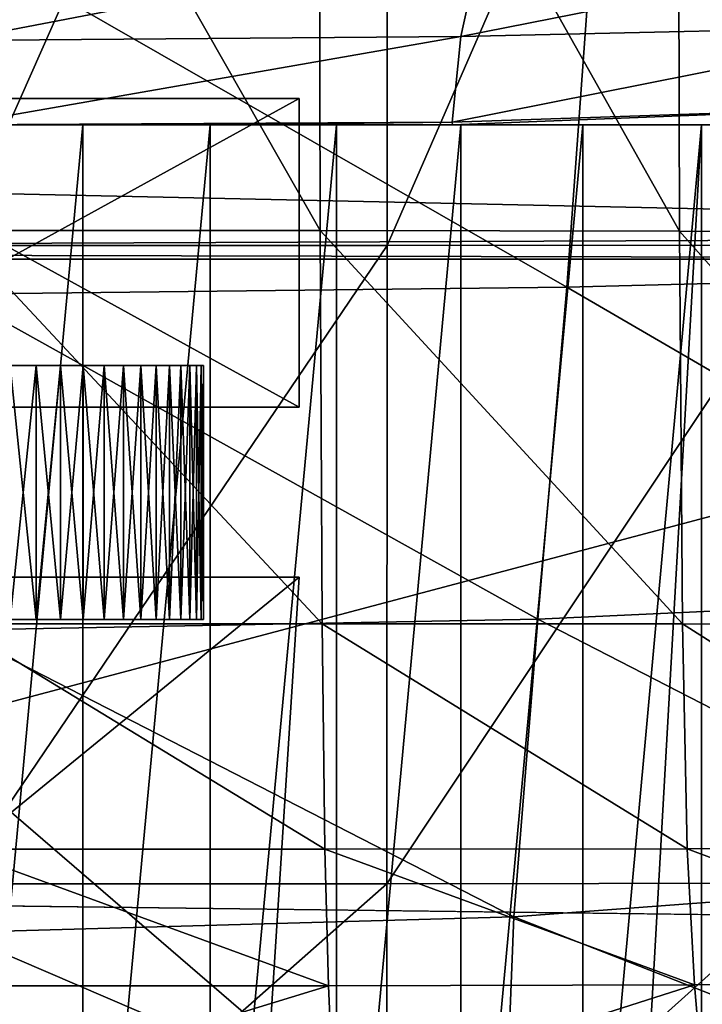
# Model space of a CAD drawing. Extents: x -0.6 to 0.7, y -2.7 to 9.9.
# Drawn here: x 0 to 0.2, y -2.6 to -2.4 of the extents above; entities that cross this region are included whole.
import ezdxf

# ---------------------------------------------------------------- set-up
doc = ezdxf.new("R2010")
doc.units = 0
doc.header["$MEASUREMENT"] = 0
doc.layers.get('0').update_dxf_attribs({"linetype": 'CONTINUOUS'})

msp = doc.modelspace()

# ---------------------------------------------------------------- linework, layer by layer
for points in [[(0.30987, 9.73653, -0.05339), (0.43032, -2.55203, -0.05339), (-0.46048, 9.58894, -0.05339)], [(0.43032, -2.55203, -0.05339), (-0.37536, -2.54214, -0.05339), (-0.46048, 9.58894, -0.05339)], [(-0.50565, 9.38693, -0.15419), (-0.34791, -2.42332, -0.15419), (0.50285, -2.37521, -0.15419)], [(0.10639, -2.28194, -0.14191), (0.03626, -2.28194, -0.14191), (0.03626, -2.44016, -0.14192)], [(0.10639, -2.28194, -0.14191), (0.03626, -2.44016, -0.14192), (0.10638, -2.44015, -0.14193)], [(0.17537, -2.28191, -0.14191), (0.10639, -2.28194, -0.14191), (0.10638, -2.44015, -0.14193)], [(0.17537, -2.28191, -0.14191), (0.10638, -2.44015, -0.14193), (0.17526, -2.44009, -0.14193)], [(0.03626, -2.33384, -0.54689), (0.09533, -2.33387, -0.54662), (0.09553, -2.43775, -0.5426)], [(0.03626, -2.33384, -0.54689), (0.09553, -2.43775, -0.5426), (0.03626, -2.43774, -0.54286)], [(0.09533, -2.33387, -0.54662), (0.15352, -2.33403, -0.54565), (0.15381, -2.43786, -0.54166)], [(0.09533, -2.33387, -0.54662), (0.15381, -2.43786, -0.54166), (0.09553, -2.43775, -0.5426)], [(0.15352, -2.33403, -0.54565), (0.20995, -2.33448, -0.54369), (0.21009, -2.43815, -0.53977)], [(0.15352, -2.33403, -0.54565), (0.21009, -2.43815, -0.53977), (0.15381, -2.43786, -0.54166)], [(-0.34791, -2.42332, -0.15419), (0.35781, -2.43854, -0.15419), (0.50285, -2.37521, -0.15419)], [(0.13972, -2.3894, -0.05798), (0.23885, -2.38807, -0.0578), (0.23062, -2.44447, -0.05765)], [(0.03626, -2.38999, -0.05805), (0.13972, -2.3894, -0.05798), (0.13554, -2.44694, -0.05783)], [(0.03626, -2.38999, -0.05805), (0.13554, -2.44694, -0.05783), (0.03626, -2.44804, -0.05789)], [(0.12182, -2.39047, 0.39043), (0.03626, -2.39092, 0.39082), (0.03626, -2.40693, 0.3886)], [(0.12182, -2.39047, 0.39043), (0.03626, -2.40693, 0.3886), (0.11835, -2.40625, 0.38825)], [(0.20336, -2.38945, 0.38927), (0.12182, -2.39047, 0.39043), (0.11835, -2.40625, 0.38825)], [(0.20336, -2.38945, 0.38927), (0.11835, -2.40625, 0.38825), (0.19561, -2.40455, 0.38726)], [(0.13972, -2.3894, -0.05798), (0.23062, -2.44447, -0.05765), (0.13554, -2.44694, -0.05783)], [(0.19561, -2.40455, 0.38726), (0.11835, -2.40625, 0.38825), (0.11692, -2.42015, 0.38536)], [(0.19561, -2.40455, 0.38726), (0.11692, -2.42015, 0.38536), (0.19225, -2.41763, 0.38457)], [(0.11835, -2.40625, 0.38825), (0.03626, -2.40693, 0.3886), (0.03626, -2.42059, 0.38575)], [(0.03626, -2.42059, 0.38575), (0.11692, -2.42015, 0.38536), (0.11835, -2.40625, 0.38825)], [(-0.08987, -2.41635, 0.30402), (0.00113, -2.41635, 0.35656), (0.09212, -2.41635, 0.30402)], [(0.09212, -2.41635, 0.30402), (0.00113, -2.41635, 0.1464), (-0.08987, -2.41635, 0.30402)], [(0.00113, -2.41635, 0.35656), (0.00113, -2.46641, 0.35656), (0.09212, -2.46641, 0.30402)], [(0.00113, -2.41635, 0.35656), (0.09212, -2.46641, 0.30402), (0.09212, -2.41635, 0.30402)], [(0.09212, -2.41635, 0.19894), (0.09212, -2.46641, 0.19894), (0.00113, -2.46641, 0.1464)], [(0.09212, -2.41635, 0.19894), (0.00113, -2.46641, 0.1464), (0.00113, -2.41635, 0.1464)], [(0.09212, -2.41635, 0.30402), (0.09212, -2.41635, 0.19894), (0.00113, -2.41635, 0.1464)], [(0.09212, -2.41635, 0.30402), (0.09212, -2.46641, 0.30402), (0.09212, -2.46641, 0.19894)], [(0.09212, -2.41635, 0.30402), (0.09212, -2.46641, 0.19894), (0.09212, -2.41635, 0.19894)], [(0.11698, -2.42059, 0.38521), (0.19225, -2.41763, 0.38457), (0.11692, -2.42015, 0.38536)], [(0.11698, -2.42059, 0.38521), (0.19322, -2.42059, 0.3836), (0.19225, -2.41763, 0.38457)], [(-0.21066, -2.42059, 0.1447), (-0.08488, -2.42059, 0.0546), (0.1574, -2.42059, 0.0546)], [(0.1574, -2.42059, 0.0546), (-0.18917, -2.42059, 0.38118), (-0.21066, -2.42059, 0.1447)], [(0.26169, -2.42059, 0.38118), (0.03626, -2.42059, 0.38575), (-0.18917, -2.42059, 0.38118)], [(0.33392, -2.42059, 0.27802), (0.26169, -2.42059, 0.38118), (-0.18917, -2.42059, 0.38118)], [(0.1574, -2.42059, 0.0546), (0.33392, -2.42059, 0.27802), (-0.18917, -2.42059, 0.38118)], [(-0.08488, -2.42059, 0.0546), (-0.00519, -2.42059, 0.03509), (0.1574, -2.42059, 0.0546)], [(-0.00519, -2.42059, 0.03509), (0.03626, -2.42059, 0.03262), (0.07771, -2.42059, 0.03509)], [(-0.00519, -2.42059, 0.03509), (0.07771, -2.42059, 0.03509), (0.1574, -2.42059, 0.0546)], [(0.03626, -2.42059, 0.38575), (0.07882, -2.42059, 0.38549), (0.11692, -2.42015, 0.38536)], [(0.05704, -2.42059, 0.03324), (0.03626, -2.42059, 0.03262), (0.03626, -2.64406, 0.03262)], [(0.05704, -2.42059, 0.03324), (0.03626, -2.64406, 0.03262), (0.05704, -2.64288, 0.03324)], [(0.03626, -2.42059, 0.03262), (0.05704, -2.42059, 0.03324), (0.07771, -2.42059, 0.03509)], [(0.11698, -2.42059, 0.38521), (0.07882, -2.42059, 0.38549), (0.03626, -2.42059, 0.38575)], [(0.26169, -2.42059, 0.38118), (0.11698, -2.42059, 0.38521), (0.03626, -2.42059, 0.38575)], [(0.07771, -2.42059, 0.03509), (0.05704, -2.42059, 0.03324), (0.05704, -2.64288, 0.03324)], [(0.07771, -2.42059, 0.03509), (0.05704, -2.64288, 0.03324), (0.07771, -2.64102, 0.03509)], [(0.09819, -2.42059, 0.03817), (0.07771, -2.42059, 0.03509), (0.07771, -2.64102, 0.03509)], [(0.09819, -2.42059, 0.03817), (0.07771, -2.64102, 0.03509), (0.09819, -2.6385, 0.03817)], [(0.07771, -2.42059, 0.03509), (0.09819, -2.42059, 0.03817), (0.11836, -2.42059, 0.04247)], [(0.07771, -2.42059, 0.03509), (0.11836, -2.42059, 0.04247), (0.1574, -2.42059, 0.0546)], [(0.07882, -2.42059, 0.38549), (0.11698, -2.42059, 0.38521), (0.11692, -2.42015, 0.38536)], [(0.11836, -2.42059, 0.04247), (0.09819, -2.42059, 0.03817), (0.09819, -2.6385, 0.03817)], [(0.11836, -2.42059, 0.04247), (0.09819, -2.6385, 0.03817), (0.11836, -2.63532, 0.04247)], [(0.26169, -2.42059, 0.38118), (0.19322, -2.42059, 0.3836), (0.11698, -2.42059, 0.38521)], [(0.13813, -2.42059, 0.04795), (0.11836, -2.42059, 0.04247), (0.11836, -2.63532, 0.04247)], [(0.13813, -2.42059, 0.04795), (0.11836, -2.63532, 0.04247), (0.13813, -2.63152, 0.04795)], [(0.11836, -2.42059, 0.04247), (0.13813, -2.42059, 0.04795), (0.1574, -2.42059, 0.0546)], [(0.1574, -2.42059, 0.0546), (0.13813, -2.42059, 0.04795), (0.13813, -2.63152, 0.04795)], [(0.1574, -2.42059, 0.0546), (0.13813, -2.63152, 0.04795), (0.14557, -2.6295, 0.05052)], [(0.14557, -2.6295, 0.05052), (0.1574, -2.62587, 0.0546), (0.1574, -2.42059, 0.0546)], [(0.17609, -2.42059, 0.06238), (0.1574, -2.42059, 0.0546), (0.1574, -2.62587, 0.0546)], [(0.17609, -2.42059, 0.06238), (0.1574, -2.62587, 0.0546), (0.17609, -2.61942, 0.06238)], [(0.1574, -2.42059, 0.0546), (0.17609, -2.42059, 0.06238), (0.19409, -2.42059, 0.07126)], [(0.1574, -2.42059, 0.0546), (0.19409, -2.42059, 0.07126), (0.22771, -2.42059, 0.09211)], [(0.1574, -2.42059, 0.0546), (0.22771, -2.42059, 0.09211), (0.28318, -2.42059, 0.1447)], [(0.1574, -2.42059, 0.0546), (0.28318, -2.42059, 0.1447), (0.33392, -2.42059, 0.27802)], [(-0.34791, -2.42332, -0.15419), (-0.26715, -2.44111, -0.15419), (0.35781, -2.43854, -0.15419)], [(-0.26715, -2.44111, -0.15419), (0.31605, -2.4424, -0.15419), (0.35781, -2.43854, -0.15419)], [(0.03626, -2.43774, -0.54286), (0.09553, -2.43775, -0.5426), (0.09585, -2.50153, -0.5366)], [(0.03626, -2.43774, -0.54286), (0.09585, -2.50153, -0.5366), (0.03626, -2.50152, -0.53685)], [(0.09553, -2.43775, -0.5426), (0.15381, -2.43786, -0.54166), (0.1543, -2.50155, -0.5357)], [(0.09553, -2.43775, -0.5426), (0.1543, -2.50155, -0.5357), (0.09585, -2.50153, -0.5366)], [(0.15381, -2.43786, -0.54166), (0.21009, -2.43815, -0.53977), (0.21049, -2.50163, -0.53391)], [(0.15381, -2.43786, -0.54166), (0.21049, -2.50163, -0.53391), (0.1543, -2.50155, -0.5357)], [(0.10638, -2.44015, -0.14193), (0.03626, -2.44016, -0.14192), (0.03626, -2.54371, -0.14195)], [(0.10638, -2.44015, -0.14193), (0.03626, -2.54371, -0.14195), (0.10636, -2.54369, -0.14195)], [(0.17526, -2.44009, -0.14193), (0.10638, -2.44015, -0.14193), (0.10636, -2.54369, -0.14195)], [(0.17526, -2.44009, -0.14193), (0.10636, -2.54369, -0.14195), (0.17509, -2.54358, -0.14195)], [(-0.26715, -2.44111, -0.15419), (-0.24617, -2.4424, -0.15419), (0.31605, -2.4424, -0.15419)], [(-0.26943, -2.59774, -0.15419), (0.33771, -2.59774, -0.15419), (0.31605, -2.4424, -0.15419)], [(-0.26943, -2.59774, -0.15419), (0.31605, -2.4424, -0.15419), (-0.24617, -2.4424, -0.15419)], [(0.13554, -2.44694, -0.05783), (0.23062, -2.44447, -0.05765), (0.22098, -2.49663, -0.05745)], [(0.03626, -2.44804, -0.05789), (0.13554, -2.44694, -0.05783), (0.13086, -2.50079, -0.05761)], [(0.03626, -2.44804, -0.05789), (0.13086, -2.50079, -0.05761), (0.03626, -2.50256, -0.05767)], [(0.13554, -2.44694, -0.05783), (0.22098, -2.49663, -0.05745), (0.13086, -2.50079, -0.05761)], [(-0.03515, -2.45962, 0.31978), (0.01638, -2.45962, 0.32702), (0.07438, -2.45962, 0.27101)], [(0.07438, -2.45962, 0.27101), (-0.03038, -2.45962, 0.18311), (-0.03515, -2.45962, 0.31978)], [(0.04946, -2.45962, 0.19433), (0.01115, -2.45962, 0.17727), (-0.03038, -2.45962, 0.18311)], [(0.07438, -2.45962, 0.27101), (0.04946, -2.45962, 0.19433), (-0.03038, -2.45962, 0.18311)], [(0.04946, -2.45962, 0.19433), (0.03151, -2.45962, 0.18311), (0.01115, -2.45962, 0.17727)], [(0.01638, -2.45962, 0.32702), (0.03628, -2.45962, 0.31978), (0.05341, -2.45962, 0.30733)], [(0.01638, -2.45962, 0.32702), (0.05341, -2.45962, 0.30733), (0.07438, -2.45962, 0.27101)], [(0.04946, -2.45962, 0.19433), (0.04088, -2.45962, 0.18809), (0.03151, -2.45962, 0.18311)], [(0.03628, -2.45962, 0.31978), (0.04528, -2.45962, 0.31415), (0.05341, -2.45962, 0.30733)], [(0.04946, -2.45962, 0.19433), (0.04528, -2.45962, 0.19106), (0.04088, -2.45962, 0.18809)], [(0.04528, -2.45962, 0.31415), (0.04528, -2.50083, 0.31415), (0.04946, -2.50083, 0.31088)], [(0.04528, -2.45962, 0.31415), (0.04946, -2.50083, 0.31088), (0.04946, -2.45962, 0.31088)], [(0.04946, -2.45962, 0.19433), (0.04946, -2.50083, 0.19433), (0.04528, -2.50083, 0.19106)], [(0.04946, -2.45962, 0.19433), (0.04528, -2.50083, 0.19106), (0.04528, -2.45962, 0.19106)], [(0.04528, -2.45962, 0.31415), (0.04946, -2.45962, 0.31088), (0.05341, -2.45962, 0.30733)], [(0.04946, -2.45962, 0.31088), (0.04946, -2.50083, 0.31088), (0.05341, -2.50083, 0.30733)], [(0.04946, -2.45962, 0.31088), (0.05341, -2.50083, 0.30733), (0.05341, -2.45962, 0.30733)], [(0.05341, -2.45962, 0.19788), (0.05341, -2.50083, 0.19788), (0.04946, -2.50083, 0.19433)], [(0.05341, -2.45962, 0.19788), (0.04946, -2.50083, 0.19433), (0.04946, -2.45962, 0.19433)], [(0.0571, -2.45962, 0.2017), (0.05341, -2.45962, 0.19788), (0.04946, -2.45962, 0.19433)], [(0.06363, -2.45962, 0.21007), (0.0571, -2.45962, 0.2017), (0.04946, -2.45962, 0.19433)], [(0.07292, -2.45962, 0.2291), (0.06363, -2.45962, 0.21007), (0.04946, -2.45962, 0.19433)], [(0.07438, -2.45962, 0.27101), (0.07292, -2.45962, 0.2291), (0.04946, -2.45962, 0.19433)], [(0.05341, -2.45962, 0.30733), (0.05341, -2.50083, 0.30733), (0.0571, -2.50083, 0.30351)], [(0.05341, -2.45962, 0.30733), (0.0571, -2.50083, 0.30351), (0.0571, -2.45962, 0.30351)], [(0.0571, -2.45962, 0.2017), (0.0571, -2.50083, 0.2017), (0.05341, -2.50083, 0.19788)], [(0.0571, -2.45962, 0.2017), (0.05341, -2.50083, 0.19788), (0.05341, -2.45962, 0.19788)], [(0.05341, -2.45962, 0.30733), (0.0571, -2.45962, 0.30351), (0.06051, -2.45962, 0.29944)], [(0.05341, -2.45962, 0.30733), (0.06051, -2.45962, 0.29944), (0.06645, -2.45962, 0.29065)], [(0.05341, -2.45962, 0.30733), (0.06645, -2.45962, 0.29065), (0.07438, -2.45962, 0.27101)], [(0.0571, -2.45962, 0.30351), (0.0571, -2.50083, 0.30351), (0.06051, -2.50083, 0.29944)], [(0.0571, -2.45962, 0.30351), (0.06051, -2.50083, 0.29944), (0.06051, -2.45962, 0.29944)], [(0.06051, -2.45962, 0.20577), (0.06051, -2.50083, 0.20577), (0.0571, -2.50083, 0.2017)], [(0.06051, -2.45962, 0.20577), (0.0571, -2.50083, 0.2017), (0.0571, -2.45962, 0.2017)], [(0.06363, -2.45962, 0.21007), (0.06051, -2.45962, 0.20577), (0.0571, -2.45962, 0.2017)], [(0.06051, -2.45962, 0.29944), (0.06051, -2.50083, 0.29944), (0.06363, -2.50083, 0.29515)], [(0.06051, -2.45962, 0.29944), (0.06363, -2.50083, 0.29515), (0.06363, -2.45962, 0.29515)], [(0.06363, -2.45962, 0.21007), (0.06363, -2.50083, 0.21007), (0.06051, -2.50083, 0.20577)], [(0.06363, -2.45962, 0.21007), (0.06051, -2.50083, 0.20577), (0.06051, -2.45962, 0.20577)], [(0.06051, -2.45962, 0.29944), (0.06363, -2.45962, 0.29515), (0.06645, -2.45962, 0.29065)], [(0.06363, -2.45962, 0.29515), (0.06363, -2.50083, 0.29515), (0.06645, -2.50083, 0.29065)], [(0.06363, -2.45962, 0.29515), (0.06645, -2.50083, 0.29065), (0.06645, -2.45962, 0.29065)], [(0.06645, -2.45962, 0.21457), (0.06645, -2.50083, 0.21457), (0.06363, -2.50083, 0.21007)], [(0.06645, -2.45962, 0.21457), (0.06363, -2.50083, 0.21007), (0.06363, -2.45962, 0.21007)], [(0.06894, -2.45962, 0.21926), (0.06645, -2.45962, 0.21457), (0.06363, -2.45962, 0.21007)], [(0.07292, -2.45962, 0.2291), (0.06894, -2.45962, 0.21926), (0.06363, -2.45962, 0.21007)], [(0.06645, -2.45962, 0.29065), (0.06645, -2.50083, 0.29065), (0.06894, -2.50083, 0.28596)], [(0.06645, -2.45962, 0.29065), (0.06894, -2.50083, 0.28596), (0.06894, -2.45962, 0.28596)], [(0.06894, -2.45962, 0.21926), (0.06894, -2.50083, 0.21926), (0.06645, -2.50083, 0.21457)], [(0.06894, -2.45962, 0.21926), (0.06645, -2.50083, 0.21457), (0.06645, -2.45962, 0.21457)], [(0.06645, -2.45962, 0.29065), (0.06894, -2.45962, 0.28596), (0.0711, -2.45962, 0.28111)], [(0.06645, -2.45962, 0.29065), (0.0711, -2.45962, 0.28111), (0.07438, -2.45962, 0.27101)], [(0.06894, -2.45962, 0.28596), (0.06894, -2.50083, 0.28596), (0.0711, -2.50083, 0.28111)], [(0.06894, -2.45962, 0.28596), (0.0711, -2.50083, 0.28111), (0.0711, -2.45962, 0.28111)], [(0.0711, -2.45962, 0.22411), (0.0711, -2.50083, 0.22411), (0.06894, -2.50083, 0.21926)], [(0.0711, -2.45962, 0.22411), (0.06894, -2.50083, 0.21926), (0.06894, -2.45962, 0.21926)], [(0.07292, -2.45962, 0.2291), (0.0711, -2.45962, 0.22411), (0.06894, -2.45962, 0.21926)], [(0.0711, -2.45962, 0.28111), (0.0711, -2.50083, 0.28111), (0.07292, -2.50083, 0.27612)], [(0.0711, -2.45962, 0.28111), (0.07292, -2.50083, 0.27612), (0.07292, -2.45962, 0.27612)], [(0.07292, -2.45962, 0.2291), (0.07292, -2.50083, 0.2291), (0.0711, -2.50083, 0.22411)], [(0.07292, -2.45962, 0.2291), (0.0711, -2.50083, 0.22411), (0.0711, -2.45962, 0.22411)], [(0.0711, -2.45962, 0.28111), (0.07292, -2.45962, 0.27612), (0.07438, -2.45962, 0.27101)], [(0.07292, -2.45962, 0.27612), (0.07292, -2.50083, 0.27612), (0.07438, -2.50083, 0.27101)], [(0.07292, -2.45962, 0.27612), (0.07438, -2.50083, 0.27101), (0.07438, -2.45962, 0.27101)], [(0.07438, -2.45962, 0.2342), (0.07438, -2.50083, 0.2342), (0.07292, -2.50083, 0.2291)], [(0.07438, -2.45962, 0.2342), (0.07292, -2.50083, 0.2291), (0.07292, -2.45962, 0.2291)], [(0.07548, -2.45962, 0.2394), (0.07438, -2.45962, 0.2342), (0.07292, -2.45962, 0.2291)], [(0.07659, -2.45962, 0.24995), (0.07548, -2.45962, 0.2394), (0.07292, -2.45962, 0.2291)], [(0.07438, -2.45962, 0.27101), (0.07659, -2.45962, 0.24995), (0.07292, -2.45962, 0.2291)], [(0.07438, -2.45962, 0.27101), (0.07438, -2.50083, 0.27101), (0.07548, -2.50083, 0.26582)], [(0.07438, -2.45962, 0.27101), (0.07548, -2.50083, 0.26582), (0.07548, -2.45962, 0.26582)], [(0.07548, -2.45962, 0.2394), (0.07548, -2.50083, 0.2394), (0.07438, -2.50083, 0.2342)], [(0.07548, -2.45962, 0.2394), (0.07438, -2.50083, 0.2342), (0.07438, -2.45962, 0.2342)], [(0.07438, -2.45962, 0.27101), (0.07548, -2.45962, 0.26582), (0.07622, -2.45962, 0.26056)], [(0.07438, -2.45962, 0.27101), (0.07622, -2.45962, 0.26056), (0.07659, -2.45962, 0.24995)], [(0.07548, -2.45962, 0.26582), (0.07548, -2.50083, 0.26582), (0.07622, -2.50083, 0.26056)], [(0.07548, -2.45962, 0.26582), (0.07622, -2.50083, 0.26056), (0.07622, -2.45962, 0.26056)], [(0.07622, -2.45962, 0.24465), (0.07622, -2.50083, 0.24465), (0.07548, -2.50083, 0.2394)], [(0.07622, -2.45962, 0.24465), (0.07548, -2.50083, 0.2394), (0.07548, -2.45962, 0.2394)], [(0.07659, -2.45962, 0.24995), (0.07622, -2.45962, 0.24465), (0.07548, -2.45962, 0.2394)], [(0.07622, -2.45962, 0.26056), (0.07622, -2.50083, 0.26056), (0.07659, -2.50083, 0.25526)], [(0.07622, -2.45962, 0.26056), (0.07659, -2.50083, 0.25526), (0.07659, -2.45962, 0.25526)], [(0.07659, -2.45962, 0.24995), (0.07659, -2.50083, 0.24995), (0.07622, -2.50083, 0.24465)], [(0.07659, -2.45962, 0.24995), (0.07622, -2.50083, 0.24465), (0.07622, -2.45962, 0.24465)], [(0.07622, -2.45962, 0.26056), (0.07659, -2.45962, 0.25526), (0.07659, -2.45962, 0.24995)], [(0.07659, -2.45962, 0.25526), (0.07659, -2.50083, 0.25526), (0.07659, -2.50083, 0.24995)], [(0.07659, -2.45962, 0.25526), (0.07659, -2.50083, 0.24995), (0.07659, -2.45962, 0.24995)], [(-0.08987, -2.46641, 0.19894), (0.00113, -2.46641, 0.1464), (0.09212, -2.46641, 0.19894)], [(0.00113, -2.46641, 0.35656), (-0.08987, -2.46641, 0.19894), (0.09212, -2.46641, 0.19894)], [(0.09212, -2.46641, 0.19894), (0.09212, -2.46641, 0.30402), (0.00113, -2.46641, 0.35656)], [(-0.08987, -2.49398, 0.30402), (0.00113, -2.49398, 0.35656), (0.09212, -2.49398, 0.30402)], [(0.09212, -2.49398, 0.30402), (0.00113, -2.49398, 0.1464), (-0.08987, -2.49398, 0.30402)], [(0.00113, -2.49398, 0.35656), (0.00113, -2.56825, 0.35109), (0.08739, -2.56825, 0.30128)], [(0.00113, -2.49398, 0.35656), (0.08739, -2.56825, 0.30128), (0.09212, -2.49398, 0.30402)], [(0.09212, -2.49398, 0.19894), (0.08739, -2.56825, 0.20168), (0.00113, -2.56825, 0.15188)], [(0.09212, -2.49398, 0.19894), (0.00113, -2.56825, 0.15188), (0.00113, -2.49398, 0.1464)], [(0.09212, -2.49398, 0.30402), (0.09212, -2.49398, 0.19894), (0.00113, -2.49398, 0.1464)], [(0.09212, -2.49398, 0.30402), (0.08739, -2.56825, 0.30128), (0.08739, -2.56825, 0.20168)], [(0.09212, -2.49398, 0.30402), (0.08739, -2.56825, 0.20168), (0.09212, -2.49398, 0.19894)], [(0.13086, -2.50079, -0.05761), (0.22098, -2.49663, -0.05745), (0.21232, -2.54269, -0.05716)], [(0.02658, -2.50083, 0.18112), (0.04528, -2.50083, 0.19106), (0.06051, -2.50083, 0.20577)], [(0.02658, -2.50083, 0.18112), (0.06051, -2.50083, 0.20577), (0.07622, -2.50083, 0.24465)], [(0.02658, -2.50083, 0.18112), (0.07622, -2.50083, 0.24465), (0.04088, -2.50083, 0.31712)], [(0.03626, -2.50256, -0.05767), (0.13086, -2.50079, -0.05761), (0.12696, -2.54905, -0.0573)], [(0.04946, -2.50083, 0.31088), (0.04528, -2.50083, 0.31415), (0.04088, -2.50083, 0.31712)], [(0.0571, -2.50083, 0.30351), (0.04946, -2.50083, 0.31088), (0.04088, -2.50083, 0.31712)], [(0.06894, -2.50083, 0.28596), (0.0571, -2.50083, 0.30351), (0.04088, -2.50083, 0.31712)], [(0.07622, -2.50083, 0.24465), (0.06894, -2.50083, 0.28596), (0.04088, -2.50083, 0.31712)], [(0.04528, -2.50083, 0.19106), (0.04946, -2.50083, 0.19433), (0.05341, -2.50083, 0.19788)], [(0.04528, -2.50083, 0.19106), (0.05341, -2.50083, 0.19788), (0.06051, -2.50083, 0.20577)], [(0.0571, -2.50083, 0.30351), (0.05341, -2.50083, 0.30733), (0.04946, -2.50083, 0.31088)], [(0.05341, -2.50083, 0.19788), (0.0571, -2.50083, 0.2017), (0.06051, -2.50083, 0.20577)], [(0.06363, -2.50083, 0.29515), (0.06051, -2.50083, 0.29944), (0.0571, -2.50083, 0.30351)], [(0.06894, -2.50083, 0.28596), (0.06363, -2.50083, 0.29515), (0.0571, -2.50083, 0.30351)], [(0.06051, -2.50083, 0.20577), (0.06363, -2.50083, 0.21007), (0.06645, -2.50083, 0.21457)], [(0.06051, -2.50083, 0.20577), (0.06645, -2.50083, 0.21457), (0.0711, -2.50083, 0.22411)], [(0.06051, -2.50083, 0.20577), (0.0711, -2.50083, 0.22411), (0.07622, -2.50083, 0.24465)], [(0.06894, -2.50083, 0.28596), (0.06645, -2.50083, 0.29065), (0.06363, -2.50083, 0.29515)], [(0.06645, -2.50083, 0.21457), (0.06894, -2.50083, 0.21926), (0.0711, -2.50083, 0.22411)], [(0.07292, -2.50083, 0.27612), (0.0711, -2.50083, 0.28111), (0.06894, -2.50083, 0.28596)], [(0.07548, -2.50083, 0.26582), (0.07292, -2.50083, 0.27612), (0.06894, -2.50083, 0.28596)], [(0.07622, -2.50083, 0.24465), (0.07548, -2.50083, 0.26582), (0.06894, -2.50083, 0.28596)], [(0.0711, -2.50083, 0.22411), (0.07292, -2.50083, 0.2291), (0.07438, -2.50083, 0.2342)], [(0.0711, -2.50083, 0.22411), (0.07438, -2.50083, 0.2342), (0.07622, -2.50083, 0.24465)], [(0.07548, -2.50083, 0.26582), (0.07438, -2.50083, 0.27101), (0.07292, -2.50083, 0.27612)], [(0.07438, -2.50083, 0.2342), (0.07548, -2.50083, 0.2394), (0.07622, -2.50083, 0.24465)], [(0.07659, -2.50083, 0.25526), (0.07622, -2.50083, 0.26056), (0.07548, -2.50083, 0.26582)], [(0.07622, -2.50083, 0.24465), (0.07659, -2.50083, 0.25526), (0.07548, -2.50083, 0.26582)], [(0.07622, -2.50083, 0.24465), (0.07659, -2.50083, 0.24995), (0.07659, -2.50083, 0.25526)], [(0.13086, -2.50079, -0.05761), (0.21232, -2.54269, -0.05716), (0.12696, -2.54905, -0.0573)], [(0.03626, -2.50152, -0.53685), (0.09585, -2.50153, -0.5366), (0.0963, -2.53806, -0.52823)], [(0.03626, -2.50152, -0.53685), (0.0963, -2.53806, -0.52823), (0.03626, -2.53807, -0.52846)], [(0.09585, -2.50153, -0.5366), (0.1543, -2.50155, -0.5357), (0.15508, -2.538, -0.52739)], [(0.09585, -2.50153, -0.5366), (0.15508, -2.538, -0.52739), (0.0963, -2.53806, -0.52823)], [(0.1543, -2.50155, -0.5357), (0.21049, -2.50163, -0.53391), (0.21137, -2.53783, -0.52573)], [(0.1543, -2.50155, -0.5357), (0.21137, -2.53783, -0.52573), (0.15508, -2.538, -0.52739)], [(0.03626, -2.50256, -0.05767), (0.12696, -2.54905, -0.0573), (0.03626, -2.55158, -0.05735)], [(0.03626, -2.53807, -0.52846), (0.0963, -2.53806, -0.52823), (0.09691, -2.56024, -0.51708)], [(0.03626, -2.53807, -0.52846), (0.09691, -2.56024, -0.51708), (0.03626, -2.56026, -0.5173)], [(0.0963, -2.53806, -0.52823), (0.15508, -2.538, -0.52739), (0.15624, -2.56008, -0.51633)], [(0.0963, -2.53806, -0.52823), (0.15624, -2.56008, -0.51633), (0.09691, -2.56024, -0.51708)], [(0.15508, -2.538, -0.52739), (0.21137, -2.53783, -0.52573), (0.21293, -2.55967, -0.51485)], [(0.15508, -2.538, -0.52739), (0.21293, -2.55967, -0.51485), (0.15624, -2.56008, -0.51633)], [(0.43032, -2.55203, -0.05339), (-0.22892, -2.58793, -0.05339), (-0.37536, -2.54214, -0.05339)], [(0.10636, -2.54369, -0.14195), (0.03626, -2.54371, -0.14195), (0.03626, -2.60545, -0.14199)], [(0.10636, -2.54369, -0.14195), (0.03626, -2.60545, -0.14199), (0.10634, -2.60542, -0.14199)], [(0.17509, -2.54358, -0.14195), (0.10636, -2.54369, -0.14195), (0.10634, -2.60542, -0.14199)], [(0.17509, -2.54358, -0.14195), (0.10634, -2.60542, -0.14199), (0.1749, -2.60524, -0.14199)], [(0.12696, -2.54905, -0.0573), (0.21232, -2.54269, -0.05716), (0.20848, -2.58107, -0.05678)], [(0.03626, -2.55158, -0.05735), (0.12696, -2.54905, -0.0573), (0.12532, -2.58989, -0.05689)], [(0.12696, -2.54905, -0.0573), (0.20848, -2.58107, -0.05678), (0.12532, -2.58989, -0.05689)], [(0.03626, -2.55158, -0.05735), (0.12532, -2.58989, -0.05689), (0.03626, -2.59317, -0.05693)], [(0.43032, -2.55203, -0.05339), (0.35853, -2.58006, -0.05339), (-0.22892, -2.58793, -0.05339)], [(0.21293, -2.55967, -0.51485), (0.15782, -2.57854, -0.50225), (0.15624, -2.56008, -0.51633)], [(0.09691, -2.56024, -0.51708), (0.0977, -2.57878, -0.50291), (0.03626, -2.57881, -0.5031)], [(0.09691, -2.56024, -0.51708), (0.03626, -2.57881, -0.5031), (0.03626, -2.56026, -0.5173)], [(0.15624, -2.56008, -0.51633), (0.0977, -2.57878, -0.50291), (0.09691, -2.56024, -0.51708)], [(0.15624, -2.56008, -0.51633), (0.15782, -2.57854, -0.50225), (0.0977, -2.57878, -0.50291)]]:
    msp.add_3dface(points)

doc.saveas('drawing.dxf')
